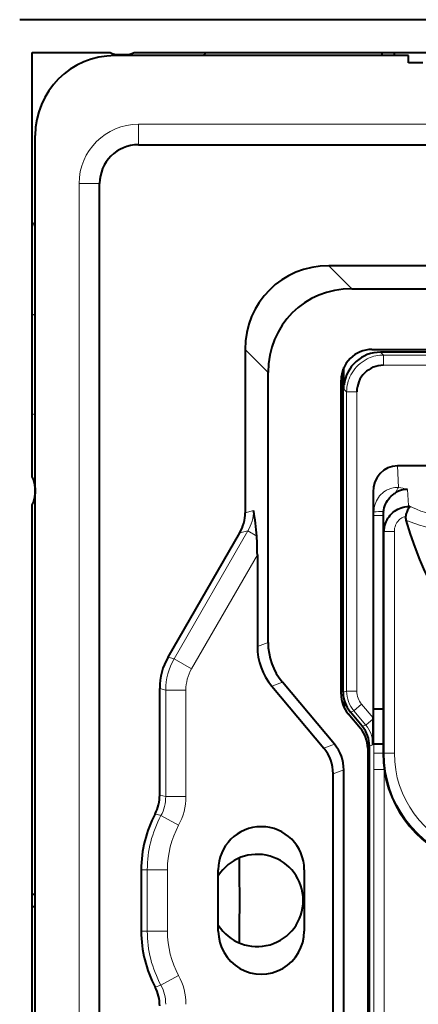
# Model space of a CAD drawing. Extents: x 0 to 420, y 0 to 297.
# Drawn here: x 246 to 265, y 134 to 183 of the extents above; entities that cross this region are included whole.
import ezdxf

# ---------------------------------------------------------------- set-up
doc = ezdxf.new("R2010")
doc.units = 0

msp = doc.modelspace()

# ---------------------------------------------------------------- linework, layer by layer
at = {"color": 7, "lineweight": 40}
for p, q in [((389.730927, 182.508865), (245.722946, 182.508865)), ((246.326935, 160.183029), (246.326935, 180.90625)), ((246.326935, 180.90625), (250.141037, 180.90625)), ((250.576935, 180.806244), (250.876938, 180.806244)), ((251.31282, 180.90625), (267.776917, 180.90625)), ((263.426941, 180.756241), (263.426941, 180.90625)), ((264.026917, 180.90625), (264.026917, 180.756241)), ((264.726929, 180.756241), (250.376938, 180.756241)), ((264.726929, 180.40625), (264.726929, 180.756241)), ((265.426941, 180.40625), (264.726929, 180.40625)), ((246.476929, 102.156242), (246.476929, 176.856247)), ((251.526932, 176.40625), (383.926941, 176.40625)), ((249.626938, 104.506241), (249.626938, 174.506241)), ((374.629028, 170.494141), (260.824829, 170.494141)), ((261.943848, 169.375092), (373.51001, 169.375092)), ((256.739044, 166.408356), (256.739044, 158.438568)), ((262.926941, 166.40625), (283.034546, 166.40625)), ((267.479156, 166.274826), (263.358093, 166.274826)), ((261.526917, 149.667419), (261.526917, 165.444763)), ((261.563629, 164.674591), (261.560486, 165.525009)), ((257.858093, 152.097488), (257.858093, 165.289307)), ((261.426941, 149.577759), (261.426941, 164.90625)), ((261.55835, 164.475098), (261.55835, 164.674591)), ((265.926941, 160.724091), (264.181946, 160.724091)), ((246.476929, 159.65625), (246.476929, 159.356247)), ((262.989258, 159.446762), (262.989258, 148.420197)), ((246.326935, 120.092133), (246.326935, 158.829468)), ((264.773804, 158.736053), (264.719788, 158.785339)), ((263.476929, 158.299194), (263.476929, 148.84726)), ((252.972122, 151.385635), (256.471558, 157.446838)), ((257.33429, 156.381287), (257.33429, 151.906845)), ((261.102905, 147.132843), (258.563629, 150.159042)), ((252.56311, 144.651825), (252.56311, 149.859177)), ((258.039825, 149.968384), (260.579102, 146.9422)), ((261.576935, 149.283386), (261.576935, 148.923935)), ((262.375977, 147.900742), (261.777863, 148.613571)), ((262.460327, 148.009155), (261.877808, 148.703384)), ((263.476868, 148.847198), (263.476868, 147.15274)), ((262.989258, 148.372437), (262.989258, 148.420197)), ((263.476929, 147.152695), (263.476929, 146.690247)), ((262.726929, 146.936569), (262.726929, 132.075928)), ((262.811218, 131.967377), (262.811218, 147.045105)), ((261.034271, 133.320908), (261.034271, 145.691589)), ((261.558105, 133.130264), (261.558105, 145.882233)), ((262.811218, 141.506241), (262.726929, 141.506241)), ((251.663101, 141.006241), (251.663101, 138.006241)), ((255.426926, 138.006241), (255.426926, 141.006241)), ((259.626953, 141.006241), (259.626953, 138.006241)), ((262.811218, 141.206238), (262.726929, 141.206238)), ((246.326935, 139.806244), (246.476929, 139.806244)), ((246.326935, 139.206238), (246.476929, 139.206238)), ((262.726929, 137.806244), (262.811218, 137.806244)), ((262.811218, 137.506241), (262.726929, 137.506241))]:
    msp.add_line(p, q, dxfattribs=at)
at = {"color": 7, "lineweight": 18}
for p, q in [((383.926941, 177.40625), (251.526932, 177.40625)), ((251.526932, 177.40625), (251.526932, 176.40625)), ((249.626938, 174.506241), (248.626938, 174.506241)), ((248.626938, 174.506241), (248.626938, 104.506241)), ((260.824829, 170.494141), (261.943878, 169.375092)), ((246.325195, 168.147522), (246.476929, 168.044556)), ((257.858093, 165.289307), (256.739044, 166.408356)), ((263.358093, 166.274826), (263.496124, 166.13678)), ((263.496124, 166.13678), (371.957733, 166.13678)), ((263.496124, 166.13678), (263.496124, 165.636856)), ((371.957733, 165.636856), (263.496124, 165.636856)), ((261.696411, 164.337051), (261.55835, 164.475098)), ((261.696411, 149.729095), (261.696411, 164.337051)), ((261.696411, 164.337051), (262.19632, 164.337051)), ((262.19632, 164.337051), (262.19632, 149.729095)), ((246.330399, 163.278198), (246.476929, 163.195251)), ((264.181946, 160.724091), (264.229919, 159.66922)), ((263.033081, 158.483032), (262.989258, 159.446762)), ((264.666077, 159.57251), (264.719788, 158.785339)), ((264.723083, 158.736908), (264.773804, 158.736053)), ((256.739044, 158.438568), (257.151337, 158.542023)), ((263.033112, 158.299194), (263.033081, 158.483032)), ((263.033112, 148.83873), (263.033112, 158.299194)), ((263.476929, 158.299194), (263.033112, 158.299194)), ((263.529572, 157.527405), (263.476929, 158.299194)), ((253.267227, 151.306549), (256.870056, 157.546829)), ((256.870056, 157.546829), (256.471558, 157.446838)), ((257.304688, 157.295898), (256.870056, 157.546829)), ((263.529572, 146.690247), (263.529572, 157.527405)), ((263.529572, 157.527405), (264.029419, 157.527405)), ((264.029419, 157.527405), (264.029419, 146.690247)), ((257.33429, 156.381287), (254.120102, 150.814148)), ((257.33429, 151.906845), (257.858093, 152.097488)), ((252.972122, 151.385635), (253.267227, 151.306549)), ((254.120102, 150.814148), (253.267227, 151.306549)), ((258.563629, 150.159042), (258.039795, 149.968384)), ((252.858215, 149.780106), (252.56311, 149.859177)), ((253.843018, 149.780106), (252.858215, 149.780106)), ((252.858215, 144.578217), (252.858215, 149.780106)), ((253.843018, 149.780106), (253.843018, 144.578217)), ((261.526917, 149.667419), (261.696411, 149.729095)), ((261.696411, 149.729095), (262.19632, 149.729095)), ((262.047272, 148.76506), (262.430237, 149.086411)), ((262.430237, 149.086411), (262.989258, 148.420197)), ((262.047272, 148.76506), (261.877808, 148.703384)), ((262.047272, 148.76506), (262.629822, 148.070831)), ((263.033051, 148.838684), (263.033051, 147.16127)), ((262.460327, 148.009155), (262.629822, 148.070831)), ((262.989258, 148.372437), (262.629822, 148.070831)), ((260.579102, 146.9422), (261.102905, 147.132843)), ((263.033112, 146.690247), (263.033112, 147.161209)), ((262.980682, 147.106796), (262.811218, 147.045105)), ((263.033051, 145.903503), (263.033112, 146.690247)), ((263.476929, 146.690247), (263.033112, 146.690247)), ((263.529572, 146.690247), (263.476929, 146.690247)), ((263.529572, 146.690247), (264.029419, 146.690247)), ((261.558105, 145.882233), (261.034271, 145.691589)), ((263.033051, 128.167725), (263.033051, 145.903503)), ((263.53299, 145.903503), (263.033051, 145.903503)), ((263.53299, 145.903503), (263.53299, 128.478806)), ((252.56311, 144.651825), (252.858215, 144.578217)), ((252.858215, 144.578217), (253.843018, 144.578217)), ((252.623062, 143.644928), (252.336807, 143.735184)), ((253.490295, 143.178284), (252.623062, 143.644928)), ((251.663101, 141.006241), (251.958221, 141.006241)), ((251.958221, 138.006241), (251.958221, 141.006241)), ((252.943024, 141.006241), (251.958221, 141.006241)), ((252.943024, 141.006241), (252.943024, 138.006241)), ((251.663101, 138.006241), (251.958221, 138.006241)), ((252.943024, 138.006241), (251.958221, 138.006241)), ((253.490295, 135.834198), (252.623062, 135.367554)), ((252.623062, 135.367554), (252.336807, 135.277298))]:
    msp.add_line(p, q, dxfattribs=at)
for points in [[(261.696411, 164.337051), (261.699799, 164.446167), (261.7099, 164.554291), (261.726624, 164.661133), (261.749817, 164.766357), (261.779297, 164.869659), (261.81488, 164.970734), (261.856384, 165.06929), (261.903564, 165.16507), (261.963196, 165.269165), (262.02948, 165.369049), (262.102081, 165.464325), (262.180664, 165.554688), (262.264923, 165.639786), (262.354492, 165.719269), (262.449036, 165.792816), (262.548462, 165.86026), (262.652222, 165.921112), (262.705627, 165.948944), (262.759949, 165.975006), (262.848694, 166.012909), (262.939514, 166.046051), (263.032196, 166.074219), (263.126526, 166.097321), (263.22226, 166.115234), (263.312744, 166.127151), (263.404144, 166.134369), (263.496124, 166.13678)], [(263.033081, 158.483032), (263.037231, 158.575195), (263.048096, 158.666962), (263.065674, 158.757797), (263.089844, 158.847214), (263.120544, 158.934662), (263.157745, 159.019653), (263.202026, 159.102814), (263.252686, 159.182144), (263.309601, 159.257095), (263.372681, 159.327271), (263.441742, 159.392273), (263.516266, 159.451691), (263.596497, 159.505615), (263.63855, 159.530304), (263.68161, 159.553238), (263.724854, 159.574036), (263.76889, 159.593018), (263.836884, 159.618164), (263.906311, 159.638794), (263.976807, 159.654678), (264.048187, 159.665573), (264.108643, 159.6707), (264.169342, 159.671967), (264.229919, 159.66922)], [(264.580078, 158.254333), (264.518768, 158.237457), (264.459229, 158.214691), (264.401978, 158.186279), (264.347473, 158.152466), (264.296204, 158.113586), (264.248535, 158.069977), (264.199066, 158.014969), (264.155243, 157.954941), (264.117462, 157.890518), (264.086121, 157.822418), (264.061462, 157.751312), (264.043701, 157.677948), (264.03299, 157.603073), (264.029419, 157.527405)]]:
    msp.add_lwpolyline(points, dxfattribs=at)
at = {"color": 7, "lineweight": 40}
for points in [[(263.490112, 158.489029), (263.50705, 158.584015), (263.530396, 158.67746), (263.560242, 158.768951), (263.596649, 158.858017), (263.639648, 158.944183), (263.689301, 159.027008), (263.745422, 159.105911), (263.807495, 159.18045), (263.874969, 159.25), (263.947296, 159.31395), (264.023895, 159.371613), (264.063629, 159.397858), (264.104218, 159.422256)], [(263.529572, 157.527405), (263.530762, 157.576462), (263.533936, 157.625259), (263.546173, 157.721817), (263.566071, 157.816559), (263.593445, 157.909012), (263.62793, 157.998688), (263.669312, 158.085114), (263.716125, 158.166229), (263.768921, 158.243439), (263.827271, 158.316376), (263.890869, 158.384674), (263.959412, 158.447968), (264.032471, 158.50589), (264.10965, 158.558075), (264.190613, 158.604248), (264.274994, 158.644028), (264.362396, 158.677124), (264.452332, 158.703232), (264.544373, 158.722046), (264.633209, 158.732941), (264.723083, 158.736908)], [(264.773804, 158.736053), (264.777985, 158.729889), (264.778442, 158.723099), (264.775024, 158.713425), (264.771118, 158.706665), (264.761475, 158.692444), (264.734924, 158.65654), (264.706238, 158.615265), (264.678558, 158.568024), (264.653137, 158.516144), (264.631104, 158.462158), (264.611694, 158.403809), (264.595825, 158.343018), (264.584045, 158.281631), (264.580078, 158.254333)]]:
    msp.add_lwpolyline(points, dxfattribs=at)
for centre, radius, start, end in [((250.576935, 181.806244), 1, 244.158066, 269.999997), ((250.876938, 181.806244), 1, 269.999997, 295.841936), ((250.376938, 176.856247), 3.9, 90.000003, 179.999995), ((251.526932, 174.506241), 1.9, 90.000003, 179.999995), ((262.926941, 164.90625), 1.5, 90.000003, 180.000009), ((263.357941, 164.47522), 1.799584, 89.995904, 173.430142), ((263.496033, 164.337158), 1.299698, 89.995904, 180.004243), ((245.476929, 159.65625), 1, 0, 31.788329), ((245.476929, 159.356247), 1, 328.211671, 0), ((264.667938, 158.441315), 1.131289, 90.094403, 119.884641), ((254.755768, 158.442062), 1.983402, 329.884791, 359.899306), ((242.936218, 156.151855), 14.414278, 4.552373, 9.544581), ((264.848602, 158.299316), 1.371677, 172.05043, 180.005541), ((265.008179, 158.202515), 0.431309, 173.096091, 196.740912), ((244.582748, 156.433197), 12.751397, 359.766719, 3.879378), ((260.868652, 152.095612), 3.010502, 179.964324, 220.035668), ((260.344849, 151.904968), 3.010527, 179.964447, 220.035559), ((255.61438, 149.859619), 3.051269, 149.991815, 180.008191), ((262.926941, 149.577759), 1.5, 179.999995, 220.000001), ((263.026703, 149.667419), 1.499764, 179.999896, 220.00011), ((263.363068, 141.523743), 7.323372, 89.109913, 92.582634), ((263.361847, 141.616821), 7.230359, 89.088029, 92.606177), ((132.494171, 148.650269), 130.495476, 359.322302, 359.878012), ((261.226929, 146.936569), 1.5, 0, 40.000002), ((261.311462, 147.04512), 1.499764, 359.999896, 40.000105), ((259.615784, 145.883438), 1.942259, 359.964274, 40.03585), ((263.361816, 154.382843), 7.230081, 267.393775, 270.91206), ((263.363129, 154.478867), 7.326035, 267.417899, 270.889356), ((259.09198, 145.69278), 1.942275, 359.964446, 40.035553), ((269.026917, 146.690247), 5.55, 179.999995, 322.719089), ((250.594254, 144.651642), 1.968853, 332.259153, 0.005246), ((257.526917, 141.006241), 5.863827, 152.26482, 179.999995), ((257.526917, 141.006241), 2.1, 0, 179.999995), ((257.326935, 139.506241), 2.25, 212.387577, 147.612423), ((528.224487, 142.948517), 271.784297, 180.289431, 180.725703), ((528.224487, 136.06398), 271.784285, 179.274311, 179.710569), ((257.526917, 138.006241), 5.863827, 179.999995, 207.73518), ((257.526917, 138.006241), 2.1, 179.999995, 0), ((250.594254, 134.360855), 1.968853, 359.994754, 27.740849)]:
    msp.add_arc(centre, radius, start, end, dxfattribs=at)
at = {"color": 7, "lineweight": 18}
for centre, radius, start, end in [((260.65979, 166.628906), 15.38333, 111.86128, 113.312388), ((251.526932, 174.506241), 2.9, 90.000003, 179.999995), ((260.55835, 166.547653), 15.372367, 156.350953, 157.781782), ((263.834595, 156.858368), 2.83857, 72.967334, 81.994509), ((255.174652, 158.564392), 1.977092, 329.028275, 359.351807), ((263.371552, 147.592133), 10.896842, 89.376666, 91.780093), ((255.952545, 149.769012), 3.094392, 150.205504, 179.794498), ((255.91806, 149.778244), 2.075073, 150.051388, 179.948615), ((263.204987, 149.7323), 1.50865, 180.121736, 219.878259), ((263.196167, 149.729095), 0.999843, 179.999896, 220.00011), ((261.481079, 147.106857), 1.499594, 359.99754, 40.002458), ((269.026917, 146.690247), 5.497351, 179.999995, 325.107863), ((269.026917, 146.690247), 4.997523, 179.999995, 325.107863), ((250.92041, 144.57019), 1.937808, 331.479213, 0.23717), ((250.891205, 144.577545), 2.951809, 331.703471, 0.012884), ((257.526917, 141.006241), 5.568718, 151.716055, 179.999995), ((257.526917, 141.006241), 4.58391, 151.716055, 179.999995), ((257.526917, 138.006241), 5.568718, 179.999995, 208.283945), ((257.526917, 138.006241), 4.58391, 179.999995, 208.283945), ((250.891205, 134.434937), 2.951809, 359.987117, 28.296529), ((250.92041, 134.442291), 1.937808, 359.76283, 28.520787)]:
    msp.add_arc(centre, radius, start, end, dxfattribs=at)
at = {"color": 7, "lineweight": 40}
for centre, major_axis, ratio, start_param, end_param in [((261.056458, 166.176727), (3.133698, -3.133698), 0.947716, 2.383034562, 3.900153165), ((262.175507, 165.057678), (3.133698, -3.133698), 0.947716, 2.383035424, 3.900152289), ((264.189453, 159.438721), (0.058411, -1.284218), 0.933456, 3.099171985, 4.663713887), ((269.023865, 168.076355), (0.001709, -15.896187), 0.358446, 5.392569034, 6.283158042)]:
    msp.add_ellipse(centre, major_axis=major_axis, ratio=ratio, start_param=start_param, end_param=end_param, dxfattribs=at)
at = {"color": 7, "lineweight": 18}
for centre, major_axis, ratio, start_param, end_param in [((264.229919, 159.202438), (-0.068909, -0.495232), 0.337882, 3.532211948, 4.299986954), ((269.025421, 159.830246), (5.200012, 0), 0.358368, 3.736846707, 5.689014176), ((269.025421, 159.363464), (-5.700012, 0), 0.358368, 0.68049605, 2.461096604)]:
    msp.add_ellipse(centre, major_axis=major_axis, ratio=ratio, start_param=start_param, end_param=end_param, dxfattribs=at)

doc.saveas('drawing.dxf')
